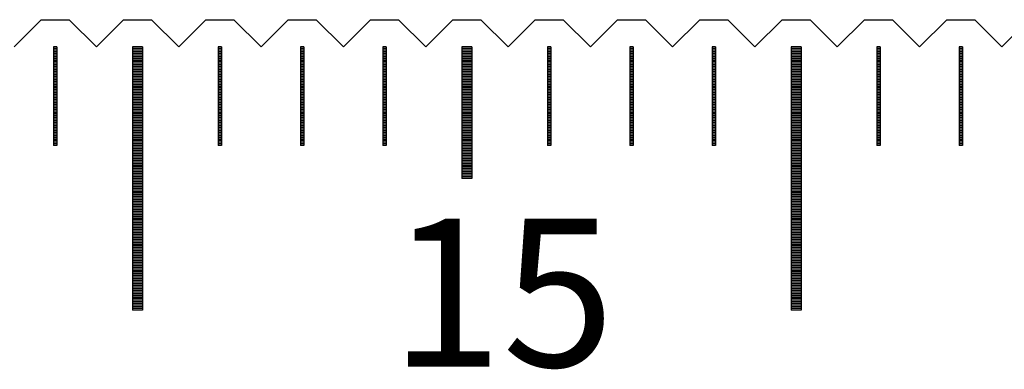
# Model space of a CAD drawing. Units: millimetres. Extents: x 5761 to 6811, y -6323 to -5578.
# Drawn here: x 6125 to 6155, y -6063 to -6052 of the extents above; entities that cross this region are included whole.
import ezdxf

# ---------------------------------------------------------------- set-up
doc = ezdxf.new("R2010")
doc.units = ezdxf.units.MM
for name, color, linetype in [('01', 4, 'Continuous'), ('H', 2, 'Continuous'), ('TXT', 3, 'Continuous'), ('W', 7, 'Continuous')]:
    doc.layers.add(name, color=color, linetype=linetype)
doc.styles.add('TXT-1', font='txt.shx', dxfattribs={"width": 0.9, "bigfont": 'chineset.shx'})

msp = doc.modelspace()

# ---------------------------------------------------------------- linework, layer by layer
at = {"layer": '01'}
for p, q in [((6128.662, -6053.289), (6128.662, -6061.289)), ((6128.962, -6053.289), (6128.662, -6053.289)), ((6128.962, -6053.289), (6128.962, -6061.289)), ((6138.662, -6053.289), (6138.662, -6057.289)), ((6138.962, -6053.289), (6138.662, -6053.289)), ((6138.962, -6053.289), (6138.962, -6057.289)), ((6148.662, -6053.289), (6148.662, -6061.289)), ((6148.962, -6053.289), (6148.662, -6053.289)), ((6148.962, -6053.289), (6148.962, -6061.289)), ((6138.962, -6057.289), (6138.662, -6057.289)), ((6128.962, -6061.289), (6128.662, -6061.289)), ((6148.962, -6061.289), (6148.662, -6061.289))]:
    msp.add_line(p, q, dxfattribs=at)
at = {"layer": 'H'}
for p, q in [((6126.362, -6053.339), (6126.262, -6053.339)), ((6126.362, -6053.389), (6126.262, -6053.389)), ((6126.362, -6053.439), (6126.262, -6053.439)), ((6128.962, -6053.339), (6128.662, -6053.339)), ((6128.962, -6053.389), (6128.662, -6053.389)), ((6128.962, -6053.439), (6128.662, -6053.439)), ((6131.362, -6053.339), (6131.262, -6053.339)), ((6131.362, -6053.389), (6131.262, -6053.389)), ((6131.362, -6053.439), (6131.262, -6053.439)), ((6133.862, -6053.339), (6133.762, -6053.339)), ((6133.862, -6053.389), (6133.762, -6053.389)), ((6133.862, -6053.439), (6133.762, -6053.439)), ((6136.362, -6053.339), (6136.262, -6053.339)), ((6136.362, -6053.389), (6136.262, -6053.389)), ((6136.362, -6053.439), (6136.262, -6053.439)), ((6138.962, -6053.339), (6138.662, -6053.339)), ((6138.962, -6053.389), (6138.662, -6053.389)), ((6138.962, -6053.439), (6138.662, -6053.439)), ((6141.362, -6053.339), (6141.262, -6053.339)), ((6141.362, -6053.389), (6141.262, -6053.389)), ((6141.362, -6053.439), (6141.262, -6053.439)), ((6143.862, -6053.339), (6143.762, -6053.339)), ((6143.862, -6053.389), (6143.762, -6053.389)), ((6143.862, -6053.439), (6143.762, -6053.439)), ((6146.362, -6053.339), (6146.262, -6053.339)), ((6146.362, -6053.389), (6146.262, -6053.389)), ((6146.362, -6053.439), (6146.262, -6053.439)), ((6148.962, -6053.339), (6148.662, -6053.339)), ((6148.962, -6053.389), (6148.662, -6053.389)), ((6148.962, -6053.439), (6148.662, -6053.439)), ((6151.362, -6053.339), (6151.262, -6053.339)), ((6151.362, -6053.389), (6151.262, -6053.389)), ((6151.362, -6053.439), (6151.262, -6053.439)), ((6153.862, -6053.339), (6153.762, -6053.339)), ((6153.862, -6053.389), (6153.762, -6053.389)), ((6153.862, -6053.439), (6153.762, -6053.439)), ((6126.362, -6053.489), (6126.262, -6053.489)), ((6126.362, -6053.539), (6126.262, -6053.539)), ((6126.362, -6053.589), (6126.262, -6053.589)), ((6126.362, -6053.639), (6126.262, -6053.639)), ((6126.362, -6053.689), (6126.262, -6053.689)), ((6126.362, -6053.739), (6126.262, -6053.739)), ((6128.962, -6053.489), (6128.662, -6053.489)), ((6128.962, -6053.539), (6128.662, -6053.539)), ((6128.962, -6053.589), (6128.662, -6053.589)), ((6128.962, -6053.639), (6128.662, -6053.639)), ((6128.962, -6053.689), (6128.662, -6053.689)), ((6128.962, -6053.739), (6128.662, -6053.739)), ((6131.362, -6053.489), (6131.262, -6053.489)), ((6131.362, -6053.539), (6131.262, -6053.539)), ((6131.362, -6053.589), (6131.262, -6053.589)), ((6131.362, -6053.639), (6131.262, -6053.639)), ((6131.362, -6053.689), (6131.262, -6053.689)), ((6131.362, -6053.739), (6131.262, -6053.739)), ((6133.862, -6053.489), (6133.762, -6053.489)), ((6133.862, -6053.539), (6133.762, -6053.539)), ((6133.862, -6053.589), (6133.762, -6053.589)), ((6133.862, -6053.639), (6133.762, -6053.639)), ((6133.862, -6053.689), (6133.762, -6053.689)), ((6133.862, -6053.739), (6133.762, -6053.739)), ((6136.362, -6053.489), (6136.262, -6053.489)), ((6136.362, -6053.539), (6136.262, -6053.539)), ((6136.362, -6053.589), (6136.262, -6053.589)), ((6136.362, -6053.639), (6136.262, -6053.639)), ((6136.362, -6053.689), (6136.262, -6053.689)), ((6136.362, -6053.739), (6136.262, -6053.739)), ((6138.962, -6053.489), (6138.662, -6053.489)), ((6138.962, -6053.539), (6138.662, -6053.539)), ((6138.962, -6053.589), (6138.662, -6053.589)), ((6138.962, -6053.639), (6138.662, -6053.639)), ((6138.962, -6053.689), (6138.662, -6053.689)), ((6138.962, -6053.739), (6138.662, -6053.739)), ((6141.362, -6053.489), (6141.262, -6053.489)), ((6141.362, -6053.539), (6141.262, -6053.539)), ((6141.362, -6053.589), (6141.262, -6053.589)), ((6141.362, -6053.639), (6141.262, -6053.639)), ((6141.362, -6053.689), (6141.262, -6053.689)), ((6141.362, -6053.739), (6141.262, -6053.739)), ((6143.862, -6053.489), (6143.762, -6053.489)), ((6143.862, -6053.539), (6143.762, -6053.539)), ((6143.862, -6053.589), (6143.762, -6053.589)), ((6143.862, -6053.639), (6143.762, -6053.639)), ((6143.862, -6053.689), (6143.762, -6053.689)), ((6143.862, -6053.739), (6143.762, -6053.739)), ((6146.362, -6053.489), (6146.262, -6053.489)), ((6146.362, -6053.539), (6146.262, -6053.539)), ((6146.362, -6053.589), (6146.262, -6053.589)), ((6146.362, -6053.639), (6146.262, -6053.639)), ((6146.362, -6053.689), (6146.262, -6053.689)), ((6146.362, -6053.739), (6146.262, -6053.739)), ((6148.962, -6053.489), (6148.662, -6053.489)), ((6148.962, -6053.539), (6148.662, -6053.539)), ((6148.962, -6053.589), (6148.662, -6053.589)), ((6148.962, -6053.639), (6148.662, -6053.639)), ((6148.962, -6053.689), (6148.662, -6053.689)), ((6148.962, -6053.739), (6148.662, -6053.739)), ((6151.362, -6053.489), (6151.262, -6053.489)), ((6151.362, -6053.539), (6151.262, -6053.539)), ((6151.362, -6053.589), (6151.262, -6053.589)), ((6151.362, -6053.639), (6151.262, -6053.639)), ((6151.362, -6053.689), (6151.262, -6053.689)), ((6151.362, -6053.739), (6151.262, -6053.739)), ((6153.862, -6053.489), (6153.762, -6053.489)), ((6153.862, -6053.539), (6153.762, -6053.539)), ((6153.862, -6053.589), (6153.762, -6053.589)), ((6153.862, -6053.639), (6153.762, -6053.639)), ((6153.862, -6053.689), (6153.762, -6053.689)), ((6153.862, -6053.739), (6153.762, -6053.739)), ((6126.362, -6053.789), (6126.262, -6053.789)), ((6126.362, -6053.839), (6126.262, -6053.839)), ((6126.362, -6053.889), (6126.262, -6053.889)), ((6126.362, -6053.939), (6126.262, -6053.939)), ((6126.362, -6053.989), (6126.262, -6053.989)), ((6128.962, -6053.789), (6128.662, -6053.789)), ((6128.962, -6053.839), (6128.662, -6053.839)), ((6128.962, -6053.889), (6128.662, -6053.889)), ((6128.962, -6053.939), (6128.662, -6053.939)), ((6128.962, -6053.989), (6128.662, -6053.989)), ((6131.362, -6053.789), (6131.262, -6053.789)), ((6131.362, -6053.839), (6131.262, -6053.839)), ((6131.362, -6053.889), (6131.262, -6053.889)), ((6131.362, -6053.939), (6131.262, -6053.939)), ((6131.362, -6053.989), (6131.262, -6053.989)), ((6133.862, -6053.789), (6133.762, -6053.789)), ((6133.862, -6053.839), (6133.762, -6053.839)), ((6133.862, -6053.889), (6133.762, -6053.889)), ((6133.862, -6053.939), (6133.762, -6053.939)), ((6133.862, -6053.989), (6133.762, -6053.989)), ((6136.362, -6053.789), (6136.262, -6053.789)), ((6136.362, -6053.839), (6136.262, -6053.839)), ((6136.362, -6053.889), (6136.262, -6053.889)), ((6136.362, -6053.939), (6136.262, -6053.939)), ((6136.362, -6053.989), (6136.262, -6053.989)), ((6138.962, -6053.789), (6138.662, -6053.789)), ((6138.962, -6053.839), (6138.662, -6053.839)), ((6138.962, -6053.889), (6138.662, -6053.889)), ((6138.962, -6053.939), (6138.662, -6053.939)), ((6138.962, -6053.989), (6138.662, -6053.989)), ((6141.362, -6053.789), (6141.262, -6053.789)), ((6141.362, -6053.839), (6141.262, -6053.839)), ((6141.362, -6053.889), (6141.262, -6053.889)), ((6141.362, -6053.939), (6141.262, -6053.939)), ((6141.362, -6053.989), (6141.262, -6053.989)), ((6143.862, -6053.789), (6143.762, -6053.789)), ((6143.862, -6053.839), (6143.762, -6053.839)), ((6143.862, -6053.889), (6143.762, -6053.889)), ((6143.862, -6053.939), (6143.762, -6053.939)), ((6143.862, -6053.989), (6143.762, -6053.989)), ((6146.362, -6053.789), (6146.262, -6053.789)), ((6146.362, -6053.839), (6146.262, -6053.839)), ((6146.362, -6053.889), (6146.262, -6053.889)), ((6146.362, -6053.939), (6146.262, -6053.939)), ((6146.362, -6053.989), (6146.262, -6053.989)), ((6148.962, -6053.789), (6148.662, -6053.789)), ((6148.962, -6053.839), (6148.662, -6053.839)), ((6148.962, -6053.889), (6148.662, -6053.889)), ((6148.962, -6053.939), (6148.662, -6053.939)), ((6148.962, -6053.989), (6148.662, -6053.989)), ((6151.362, -6053.789), (6151.262, -6053.789)), ((6151.362, -6053.839), (6151.262, -6053.839)), ((6151.362, -6053.889), (6151.262, -6053.889)), ((6151.362, -6053.939), (6151.262, -6053.939)), ((6151.362, -6053.989), (6151.262, -6053.989)), ((6153.862, -6053.789), (6153.762, -6053.789)), ((6153.862, -6053.839), (6153.762, -6053.839)), ((6153.862, -6053.889), (6153.762, -6053.889)), ((6153.862, -6053.939), (6153.762, -6053.939)), ((6153.862, -6053.989), (6153.762, -6053.989)), ((6126.362, -6054.039), (6126.262, -6054.039)), ((6126.362, -6054.089), (6126.262, -6054.089)), ((6126.362, -6054.139), (6126.262, -6054.139)), ((6126.362, -6054.189), (6126.262, -6054.189)), ((6126.362, -6054.239), (6126.262, -6054.239)), ((6126.362, -6054.289), (6126.262, -6054.289)), ((6128.962, -6054.039), (6128.662, -6054.039)), ((6128.962, -6054.089), (6128.662, -6054.089)), ((6128.962, -6054.139), (6128.662, -6054.139)), ((6128.962, -6054.189), (6128.662, -6054.189)), ((6128.962, -6054.239), (6128.662, -6054.239)), ((6128.962, -6054.289), (6128.662, -6054.289)), ((6131.362, -6054.039), (6131.262, -6054.039)), ((6131.362, -6054.089), (6131.262, -6054.089)), ((6131.362, -6054.139), (6131.262, -6054.139)), ((6131.362, -6054.189), (6131.262, -6054.189)), ((6131.362, -6054.239), (6131.262, -6054.239)), ((6131.362, -6054.289), (6131.262, -6054.289)), ((6133.862, -6054.039), (6133.762, -6054.039)), ((6133.862, -6054.089), (6133.762, -6054.089)), ((6133.862, -6054.139), (6133.762, -6054.139)), ((6133.862, -6054.189), (6133.762, -6054.189)), ((6133.862, -6054.239), (6133.762, -6054.239)), ((6133.862, -6054.289), (6133.762, -6054.289)), ((6136.362, -6054.039), (6136.262, -6054.039)), ((6136.362, -6054.089), (6136.262, -6054.089)), ((6136.362, -6054.139), (6136.262, -6054.139)), ((6136.362, -6054.189), (6136.262, -6054.189)), ((6136.362, -6054.239), (6136.262, -6054.239)), ((6136.362, -6054.289), (6136.262, -6054.289)), ((6138.962, -6054.039), (6138.662, -6054.039)), ((6138.962, -6054.089), (6138.662, -6054.089)), ((6138.962, -6054.139), (6138.662, -6054.139)), ((6138.962, -6054.189), (6138.662, -6054.189)), ((6138.962, -6054.239), (6138.662, -6054.239)), ((6138.962, -6054.289), (6138.662, -6054.289)), ((6141.362, -6054.039), (6141.262, -6054.039)), ((6141.362, -6054.089), (6141.262, -6054.089)), ((6141.362, -6054.139), (6141.262, -6054.139)), ((6141.362, -6054.189), (6141.262, -6054.189)), ((6141.362, -6054.239), (6141.262, -6054.239)), ((6141.362, -6054.289), (6141.262, -6054.289)), ((6143.862, -6054.039), (6143.762, -6054.039)), ((6143.862, -6054.089), (6143.762, -6054.089)), ((6143.862, -6054.139), (6143.762, -6054.139)), ((6143.862, -6054.189), (6143.762, -6054.189)), ((6143.862, -6054.239), (6143.762, -6054.239)), ((6143.862, -6054.289), (6143.762, -6054.289)), ((6146.362, -6054.039), (6146.262, -6054.039)), ((6146.362, -6054.089), (6146.262, -6054.089)), ((6146.362, -6054.139), (6146.262, -6054.139)), ((6146.362, -6054.189), (6146.262, -6054.189)), ((6146.362, -6054.239), (6146.262, -6054.239)), ((6146.362, -6054.289), (6146.262, -6054.289)), ((6148.962, -6054.039), (6148.662, -6054.039)), ((6148.962, -6054.089), (6148.662, -6054.089)), ((6148.962, -6054.139), (6148.662, -6054.139)), ((6148.962, -6054.189), (6148.662, -6054.189)), ((6148.962, -6054.239), (6148.662, -6054.239)), ((6148.962, -6054.289), (6148.662, -6054.289)), ((6151.362, -6054.039), (6151.262, -6054.039)), ((6151.362, -6054.089), (6151.262, -6054.089)), ((6151.362, -6054.139), (6151.262, -6054.139)), ((6151.362, -6054.189), (6151.262, -6054.189)), ((6151.362, -6054.239), (6151.262, -6054.239)), ((6151.362, -6054.289), (6151.262, -6054.289)), ((6153.862, -6054.039), (6153.762, -6054.039)), ((6153.862, -6054.089), (6153.762, -6054.089)), ((6153.862, -6054.139), (6153.762, -6054.139)), ((6153.862, -6054.189), (6153.762, -6054.189)), ((6153.862, -6054.239), (6153.762, -6054.239)), ((6153.862, -6054.289), (6153.762, -6054.289)), ((6126.362, -6054.339), (6126.262, -6054.339)), ((6126.362, -6054.389), (6126.262, -6054.389)), ((6126.362, -6054.439), (6126.262, -6054.439)), ((6126.362, -6054.489), (6126.262, -6054.489)), ((6126.362, -6054.539), (6126.262, -6054.539)), ((6126.362, -6054.589), (6126.262, -6054.589)), ((6128.962, -6054.339), (6128.662, -6054.339)), ((6128.962, -6054.389), (6128.662, -6054.389)), ((6128.962, -6054.439), (6128.662, -6054.439)), ((6128.962, -6054.489), (6128.662, -6054.489)), ((6128.962, -6054.539), (6128.662, -6054.539)), ((6128.962, -6054.589), (6128.662, -6054.589)), ((6131.362, -6054.339), (6131.262, -6054.339)), ((6131.362, -6054.389), (6131.262, -6054.389)), ((6131.362, -6054.439), (6131.262, -6054.439)), ((6131.362, -6054.489), (6131.262, -6054.489)), ((6131.362, -6054.539), (6131.262, -6054.539)), ((6131.362, -6054.589), (6131.262, -6054.589)), ((6133.862, -6054.339), (6133.762, -6054.339)), ((6133.862, -6054.389), (6133.762, -6054.389)), ((6133.862, -6054.439), (6133.762, -6054.439)), ((6133.862, -6054.489), (6133.762, -6054.489)), ((6133.862, -6054.539), (6133.762, -6054.539)), ((6133.862, -6054.589), (6133.762, -6054.589)), ((6136.362, -6054.339), (6136.262, -6054.339)), ((6136.362, -6054.389), (6136.262, -6054.389)), ((6136.362, -6054.439), (6136.262, -6054.439)), ((6136.362, -6054.489), (6136.262, -6054.489)), ((6136.362, -6054.539), (6136.262, -6054.539)), ((6136.362, -6054.589), (6136.262, -6054.589)), ((6138.962, -6054.339), (6138.662, -6054.339)), ((6138.962, -6054.389), (6138.662, -6054.389)), ((6138.962, -6054.439), (6138.662, -6054.439)), ((6138.962, -6054.489), (6138.662, -6054.489)), ((6138.962, -6054.539), (6138.662, -6054.539)), ((6138.962, -6054.589), (6138.662, -6054.589)), ((6141.362, -6054.339), (6141.262, -6054.339)), ((6141.362, -6054.389), (6141.262, -6054.389)), ((6141.362, -6054.439), (6141.262, -6054.439)), ((6141.362, -6054.489), (6141.262, -6054.489)), ((6141.362, -6054.539), (6141.262, -6054.539)), ((6141.362, -6054.589), (6141.262, -6054.589)), ((6143.862, -6054.339), (6143.762, -6054.339)), ((6143.862, -6054.389), (6143.762, -6054.389)), ((6143.862, -6054.439), (6143.762, -6054.439)), ((6143.862, -6054.489), (6143.762, -6054.489)), ((6143.862, -6054.539), (6143.762, -6054.539)), ((6143.862, -6054.589), (6143.762, -6054.589)), ((6146.362, -6054.339), (6146.262, -6054.339)), ((6146.362, -6054.389), (6146.262, -6054.389)), ((6146.362, -6054.439), (6146.262, -6054.439)), ((6146.362, -6054.489), (6146.262, -6054.489)), ((6146.362, -6054.539), (6146.262, -6054.539)), ((6146.362, -6054.589), (6146.262, -6054.589)), ((6148.962, -6054.339), (6148.662, -6054.339)), ((6148.962, -6054.389), (6148.662, -6054.389)), ((6148.962, -6054.439), (6148.662, -6054.439)), ((6148.962, -6054.489), (6148.662, -6054.489)), ((6148.962, -6054.539), (6148.662, -6054.539)), ((6148.962, -6054.589), (6148.662, -6054.589)), ((6151.362, -6054.339), (6151.262, -6054.339)), ((6151.362, -6054.389), (6151.262, -6054.389)), ((6151.362, -6054.439), (6151.262, -6054.439)), ((6151.362, -6054.489), (6151.262, -6054.489)), ((6151.362, -6054.539), (6151.262, -6054.539)), ((6151.362, -6054.589), (6151.262, -6054.589)), ((6153.862, -6054.339), (6153.762, -6054.339)), ((6153.862, -6054.389), (6153.762, -6054.389)), ((6153.862, -6054.439), (6153.762, -6054.439)), ((6153.862, -6054.489), (6153.762, -6054.489)), ((6153.862, -6054.539), (6153.762, -6054.539)), ((6153.862, -6054.589), (6153.762, -6054.589)), ((6126.362, -6054.639), (6126.262, -6054.639)), ((6126.362, -6054.689), (6126.262, -6054.689)), ((6126.362, -6054.739), (6126.262, -6054.739)), ((6126.362, -6054.789), (6126.262, -6054.789)), ((6126.362, -6054.839), (6126.262, -6054.839)), ((6126.362, -6054.889), (6126.262, -6054.889)), ((6128.962, -6054.639), (6128.662, -6054.639)), ((6128.962, -6054.689), (6128.662, -6054.689)), ((6128.962, -6054.739), (6128.662, -6054.739)), ((6128.962, -6054.789), (6128.662, -6054.789)), ((6128.962, -6054.839), (6128.662, -6054.839)), ((6128.962, -6054.889), (6128.662, -6054.889)), ((6131.362, -6054.639), (6131.262, -6054.639)), ((6131.362, -6054.689), (6131.262, -6054.689)), ((6131.362, -6054.739), (6131.262, -6054.739)), ((6131.362, -6054.789), (6131.262, -6054.789)), ((6131.362, -6054.839), (6131.262, -6054.839)), ((6131.362, -6054.889), (6131.262, -6054.889)), ((6133.862, -6054.639), (6133.762, -6054.639)), ((6133.862, -6054.689), (6133.762, -6054.689)), ((6133.862, -6054.739), (6133.762, -6054.739)), ((6133.862, -6054.789), (6133.762, -6054.789)), ((6133.862, -6054.839), (6133.762, -6054.839)), ((6133.862, -6054.889), (6133.762, -6054.889)), ((6136.362, -6054.639), (6136.262, -6054.639)), ((6136.362, -6054.689), (6136.262, -6054.689)), ((6136.362, -6054.739), (6136.262, -6054.739)), ((6136.362, -6054.789), (6136.262, -6054.789)), ((6136.362, -6054.839), (6136.262, -6054.839)), ((6136.362, -6054.889), (6136.262, -6054.889)), ((6138.962, -6054.639), (6138.662, -6054.639)), ((6138.962, -6054.689), (6138.662, -6054.689)), ((6138.962, -6054.739), (6138.662, -6054.739)), ((6138.962, -6054.789), (6138.662, -6054.789)), ((6138.962, -6054.839), (6138.662, -6054.839)), ((6138.962, -6054.889), (6138.662, -6054.889)), ((6141.362, -6054.639), (6141.262, -6054.639)), ((6141.362, -6054.689), (6141.262, -6054.689)), ((6141.362, -6054.739), (6141.262, -6054.739)), ((6141.362, -6054.789), (6141.262, -6054.789)), ((6141.362, -6054.839), (6141.262, -6054.839)), ((6141.362, -6054.889), (6141.262, -6054.889)), ((6143.862, -6054.639), (6143.762, -6054.639)), ((6143.862, -6054.689), (6143.762, -6054.689)), ((6143.862, -6054.739), (6143.762, -6054.739)), ((6143.862, -6054.789), (6143.762, -6054.789)), ((6143.862, -6054.839), (6143.762, -6054.839)), ((6143.862, -6054.889), (6143.762, -6054.889)), ((6146.362, -6054.639), (6146.262, -6054.639)), ((6146.362, -6054.689), (6146.262, -6054.689)), ((6146.362, -6054.739), (6146.262, -6054.739)), ((6146.362, -6054.789), (6146.262, -6054.789)), ((6146.362, -6054.839), (6146.262, -6054.839)), ((6146.362, -6054.889), (6146.262, -6054.889)), ((6148.962, -6054.639), (6148.662, -6054.639)), ((6148.962, -6054.689), (6148.662, -6054.689)), ((6148.962, -6054.739), (6148.662, -6054.739)), ((6148.962, -6054.789), (6148.662, -6054.789)), ((6148.962, -6054.839), (6148.662, -6054.839)), ((6148.962, -6054.889), (6148.662, -6054.889)), ((6151.362, -6054.639), (6151.262, -6054.639)), ((6151.362, -6054.689), (6151.262, -6054.689)), ((6151.362, -6054.739), (6151.262, -6054.739)), ((6151.362, -6054.789), (6151.262, -6054.789)), ((6151.362, -6054.839), (6151.262, -6054.839)), ((6151.362, -6054.889), (6151.262, -6054.889)), ((6153.862, -6054.639), (6153.762, -6054.639)), ((6153.862, -6054.689), (6153.762, -6054.689)), ((6153.862, -6054.739), (6153.762, -6054.739)), ((6153.862, -6054.789), (6153.762, -6054.789)), ((6153.862, -6054.839), (6153.762, -6054.839)), ((6153.862, -6054.889), (6153.762, -6054.889)), ((6126.362, -6054.939), (6126.262, -6054.939)), ((6126.362, -6054.989), (6126.262, -6054.989)), ((6126.362, -6055.039), (6126.262, -6055.039)), ((6126.362, -6055.089), (6126.262, -6055.089)), ((6126.362, -6055.139), (6126.262, -6055.139)), ((6126.362, -6055.189), (6126.262, -6055.189)), ((6128.962, -6054.939), (6128.662, -6054.939)), ((6128.962, -6054.989), (6128.662, -6054.989)), ((6128.962, -6055.039), (6128.662, -6055.039)), ((6128.962, -6055.089), (6128.662, -6055.089)), ((6128.962, -6055.139), (6128.662, -6055.139)), ((6128.962, -6055.189), (6128.662, -6055.189)), ((6131.362, -6054.939), (6131.262, -6054.939)), ((6131.362, -6054.989), (6131.262, -6054.989)), ((6131.362, -6055.039), (6131.262, -6055.039)), ((6131.362, -6055.089), (6131.262, -6055.089)), ((6131.362, -6055.139), (6131.262, -6055.139)), ((6131.362, -6055.189), (6131.262, -6055.189)), ((6133.862, -6054.939), (6133.762, -6054.939)), ((6133.862, -6054.989), (6133.762, -6054.989)), ((6133.862, -6055.039), (6133.762, -6055.039)), ((6133.862, -6055.089), (6133.762, -6055.089)), ((6133.862, -6055.139), (6133.762, -6055.139)), ((6133.862, -6055.189), (6133.762, -6055.189)), ((6136.362, -6054.939), (6136.262, -6054.939)), ((6136.362, -6054.989), (6136.262, -6054.989)), ((6136.362, -6055.039), (6136.262, -6055.039)), ((6136.362, -6055.089), (6136.262, -6055.089)), ((6136.362, -6055.139), (6136.262, -6055.139)), ((6136.362, -6055.189), (6136.262, -6055.189)), ((6138.962, -6054.939), (6138.662, -6054.939)), ((6138.962, -6054.989), (6138.662, -6054.989)), ((6138.962, -6055.039), (6138.662, -6055.039)), ((6138.962, -6055.089), (6138.662, -6055.089)), ((6138.962, -6055.139), (6138.662, -6055.139)), ((6138.962, -6055.189), (6138.662, -6055.189)), ((6141.362, -6054.939), (6141.262, -6054.939)), ((6141.362, -6054.989), (6141.262, -6054.989)), ((6141.362, -6055.039), (6141.262, -6055.039)), ((6141.362, -6055.089), (6141.262, -6055.089)), ((6141.362, -6055.139), (6141.262, -6055.139)), ((6141.362, -6055.189), (6141.262, -6055.189)), ((6143.862, -6054.939), (6143.762, -6054.939)), ((6143.862, -6054.989), (6143.762, -6054.989)), ((6143.862, -6055.039), (6143.762, -6055.039)), ((6143.862, -6055.089), (6143.762, -6055.089)), ((6143.862, -6055.139), (6143.762, -6055.139)), ((6143.862, -6055.189), (6143.762, -6055.189)), ((6146.362, -6054.939), (6146.262, -6054.939)), ((6146.362, -6054.989), (6146.262, -6054.989)), ((6146.362, -6055.039), (6146.262, -6055.039)), ((6146.362, -6055.089), (6146.262, -6055.089)), ((6146.362, -6055.139), (6146.262, -6055.139)), ((6146.362, -6055.189), (6146.262, -6055.189)), ((6148.962, -6054.939), (6148.662, -6054.939)), ((6148.962, -6054.989), (6148.662, -6054.989)), ((6148.962, -6055.039), (6148.662, -6055.039)), ((6148.962, -6055.089), (6148.662, -6055.089)), ((6148.962, -6055.139), (6148.662, -6055.139)), ((6148.962, -6055.189), (6148.662, -6055.189)), ((6151.362, -6054.939), (6151.262, -6054.939)), ((6151.362, -6054.989), (6151.262, -6054.989)), ((6151.362, -6055.039), (6151.262, -6055.039)), ((6151.362, -6055.089), (6151.262, -6055.089)), ((6151.362, -6055.139), (6151.262, -6055.139)), ((6151.362, -6055.189), (6151.262, -6055.189)), ((6153.862, -6054.939), (6153.762, -6054.939)), ((6153.862, -6054.989), (6153.762, -6054.989)), ((6153.862, -6055.039), (6153.762, -6055.039)), ((6153.862, -6055.089), (6153.762, -6055.089)), ((6153.862, -6055.139), (6153.762, -6055.139)), ((6153.862, -6055.189), (6153.762, -6055.189)), ((6126.362, -6055.239), (6126.262, -6055.239)), ((6126.362, -6055.289), (6126.262, -6055.289)), ((6126.362, -6055.339), (6126.262, -6055.339)), ((6126.362, -6055.389), (6126.262, -6055.389)), ((6126.362, -6055.439), (6126.262, -6055.439)), ((6126.362, -6055.489), (6126.262, -6055.489)), ((6128.962, -6055.239), (6128.662, -6055.239)), ((6128.962, -6055.289), (6128.662, -6055.289)), ((6128.962, -6055.339), (6128.662, -6055.339)), ((6128.962, -6055.389), (6128.662, -6055.389)), ((6128.962, -6055.439), (6128.662, -6055.439)), ((6128.962, -6055.489), (6128.662, -6055.489)), ((6131.362, -6055.239), (6131.262, -6055.239)), ((6131.362, -6055.289), (6131.262, -6055.289)), ((6131.362, -6055.339), (6131.262, -6055.339)), ((6131.362, -6055.389), (6131.262, -6055.389)), ((6131.362, -6055.439), (6131.262, -6055.439)), ((6131.362, -6055.489), (6131.262, -6055.489)), ((6133.862, -6055.239), (6133.762, -6055.239)), ((6133.862, -6055.289), (6133.762, -6055.289)), ((6133.862, -6055.339), (6133.762, -6055.339)), ((6133.862, -6055.389), (6133.762, -6055.389)), ((6133.862, -6055.439), (6133.762, -6055.439)), ((6133.862, -6055.489), (6133.762, -6055.489)), ((6136.362, -6055.239), (6136.262, -6055.239)), ((6136.362, -6055.289), (6136.262, -6055.289)), ((6136.362, -6055.339), (6136.262, -6055.339)), ((6136.362, -6055.389), (6136.262, -6055.389)), ((6136.362, -6055.439), (6136.262, -6055.439)), ((6136.362, -6055.489), (6136.262, -6055.489)), ((6138.962, -6055.239), (6138.662, -6055.239)), ((6138.962, -6055.289), (6138.662, -6055.289)), ((6138.962, -6055.339), (6138.662, -6055.339)), ((6138.962, -6055.389), (6138.662, -6055.389)), ((6138.962, -6055.439), (6138.662, -6055.439)), ((6138.962, -6055.489), (6138.662, -6055.489)), ((6141.362, -6055.239), (6141.262, -6055.239)), ((6141.362, -6055.289), (6141.262, -6055.289)), ((6141.362, -6055.339), (6141.262, -6055.339)), ((6141.362, -6055.389), (6141.262, -6055.389)), ((6141.362, -6055.439), (6141.262, -6055.439)), ((6141.362, -6055.489), (6141.262, -6055.489)), ((6143.862, -6055.239), (6143.762, -6055.239)), ((6143.862, -6055.289), (6143.762, -6055.289)), ((6143.862, -6055.339), (6143.762, -6055.339)), ((6143.862, -6055.389), (6143.762, -6055.389)), ((6143.862, -6055.439), (6143.762, -6055.439)), ((6143.862, -6055.489), (6143.762, -6055.489)), ((6146.362, -6055.239), (6146.262, -6055.239)), ((6146.362, -6055.289), (6146.262, -6055.289)), ((6146.362, -6055.339), (6146.262, -6055.339)), ((6146.362, -6055.389), (6146.262, -6055.389)), ((6146.362, -6055.439), (6146.262, -6055.439)), ((6146.362, -6055.489), (6146.262, -6055.489)), ((6148.962, -6055.239), (6148.662, -6055.239)), ((6148.962, -6055.289), (6148.662, -6055.289)), ((6148.962, -6055.339), (6148.662, -6055.339)), ((6148.962, -6055.389), (6148.662, -6055.389)), ((6148.962, -6055.439), (6148.662, -6055.439)), ((6148.962, -6055.489), (6148.662, -6055.489)), ((6151.362, -6055.239), (6151.262, -6055.239)), ((6151.362, -6055.289), (6151.262, -6055.289)), ((6151.362, -6055.339), (6151.262, -6055.339)), ((6151.362, -6055.389), (6151.262, -6055.389)), ((6151.362, -6055.439), (6151.262, -6055.439)), ((6151.362, -6055.489), (6151.262, -6055.489)), ((6153.862, -6055.239), (6153.762, -6055.239)), ((6153.862, -6055.289), (6153.762, -6055.289)), ((6153.862, -6055.339), (6153.762, -6055.339)), ((6153.862, -6055.389), (6153.762, -6055.389)), ((6153.862, -6055.439), (6153.762, -6055.439)), ((6153.862, -6055.489), (6153.762, -6055.489)), ((6126.362, -6055.539), (6126.262, -6055.539)), ((6126.362, -6055.589), (6126.262, -6055.589)), ((6126.362, -6055.639), (6126.262, -6055.639)), ((6126.362, -6055.689), (6126.262, -6055.689)), ((6126.362, -6055.739), (6126.262, -6055.739)), ((6126.362, -6055.789), (6126.262, -6055.789)), ((6128.962, -6055.539), (6128.662, -6055.539)), ((6128.962, -6055.589), (6128.662, -6055.589)), ((6128.962, -6055.639), (6128.662, -6055.639)), ((6128.962, -6055.689), (6128.662, -6055.689)), ((6128.962, -6055.739), (6128.662, -6055.739)), ((6128.962, -6055.789), (6128.662, -6055.789)), ((6131.362, -6055.539), (6131.262, -6055.539)), ((6131.362, -6055.589), (6131.262, -6055.589)), ((6131.362, -6055.639), (6131.262, -6055.639)), ((6131.362, -6055.689), (6131.262, -6055.689)), ((6131.362, -6055.739), (6131.262, -6055.739)), ((6131.362, -6055.789), (6131.262, -6055.789)), ((6133.862, -6055.539), (6133.762, -6055.539)), ((6133.862, -6055.589), (6133.762, -6055.589)), ((6133.862, -6055.639), (6133.762, -6055.639)), ((6133.862, -6055.689), (6133.762, -6055.689)), ((6133.862, -6055.739), (6133.762, -6055.739)), ((6133.862, -6055.789), (6133.762, -6055.789)), ((6136.362, -6055.539), (6136.262, -6055.539)), ((6136.362, -6055.589), (6136.262, -6055.589)), ((6136.362, -6055.639), (6136.262, -6055.639)), ((6136.362, -6055.689), (6136.262, -6055.689)), ((6136.362, -6055.739), (6136.262, -6055.739)), ((6136.362, -6055.789), (6136.262, -6055.789)), ((6138.962, -6055.539), (6138.662, -6055.539)), ((6138.962, -6055.589), (6138.662, -6055.589)), ((6138.962, -6055.639), (6138.662, -6055.639)), ((6138.962, -6055.689), (6138.662, -6055.689)), ((6138.962, -6055.739), (6138.662, -6055.739)), ((6138.962, -6055.789), (6138.662, -6055.789)), ((6141.362, -6055.539), (6141.262, -6055.539)), ((6141.362, -6055.589), (6141.262, -6055.589)), ((6141.362, -6055.639), (6141.262, -6055.639)), ((6141.362, -6055.689), (6141.262, -6055.689)), ((6141.362, -6055.739), (6141.262, -6055.739)), ((6141.362, -6055.789), (6141.262, -6055.789)), ((6143.862, -6055.539), (6143.762, -6055.539)), ((6143.862, -6055.589), (6143.762, -6055.589)), ((6143.862, -6055.639), (6143.762, -6055.639)), ((6143.862, -6055.689), (6143.762, -6055.689)), ((6143.862, -6055.739), (6143.762, -6055.739)), ((6143.862, -6055.789), (6143.762, -6055.789)), ((6146.362, -6055.539), (6146.262, -6055.539)), ((6146.362, -6055.589), (6146.262, -6055.589)), ((6146.362, -6055.639), (6146.262, -6055.639)), ((6146.362, -6055.689), (6146.262, -6055.689)), ((6146.362, -6055.739), (6146.262, -6055.739)), ((6146.362, -6055.789), (6146.262, -6055.789)), ((6148.962, -6055.539), (6148.662, -6055.539)), ((6148.962, -6055.589), (6148.662, -6055.589)), ((6148.962, -6055.639), (6148.662, -6055.639)), ((6148.962, -6055.689), (6148.662, -6055.689)), ((6148.962, -6055.739), (6148.662, -6055.739)), ((6148.962, -6055.789), (6148.662, -6055.789)), ((6151.362, -6055.539), (6151.262, -6055.539)), ((6151.362, -6055.589), (6151.262, -6055.589)), ((6151.362, -6055.639), (6151.262, -6055.639)), ((6151.362, -6055.689), (6151.262, -6055.689)), ((6151.362, -6055.739), (6151.262, -6055.739)), ((6151.362, -6055.789), (6151.262, -6055.789)), ((6153.862, -6055.539), (6153.762, -6055.539)), ((6153.862, -6055.589), (6153.762, -6055.589)), ((6153.862, -6055.639), (6153.762, -6055.639)), ((6153.862, -6055.689), (6153.762, -6055.689)), ((6153.862, -6055.739), (6153.762, -6055.739)), ((6153.862, -6055.789), (6153.762, -6055.789)), ((6126.362, -6055.839), (6126.262, -6055.839)), ((6126.362, -6055.889), (6126.262, -6055.889)), ((6126.362, -6055.939), (6126.262, -6055.939)), ((6126.362, -6055.989), (6126.262, -6055.989)), ((6126.362, -6056.039), (6126.262, -6056.039)), ((6126.362, -6056.089), (6126.262, -6056.089)), ((6128.962, -6055.839), (6128.662, -6055.839)), ((6128.962, -6055.889), (6128.662, -6055.889)), ((6128.962, -6055.939), (6128.662, -6055.939)), ((6128.962, -6055.989), (6128.662, -6055.989)), ((6128.962, -6056.039), (6128.662, -6056.039)), ((6128.962, -6056.089), (6128.662, -6056.089)), ((6131.362, -6055.839), (6131.262, -6055.839)), ((6131.362, -6055.889), (6131.262, -6055.889)), ((6131.362, -6055.939), (6131.262, -6055.939)), ((6131.362, -6055.989), (6131.262, -6055.989)), ((6131.362, -6056.039), (6131.262, -6056.039)), ((6131.362, -6056.089), (6131.262, -6056.089)), ((6133.862, -6055.839), (6133.762, -6055.839)), ((6133.862, -6055.889), (6133.762, -6055.889)), ((6133.862, -6055.939), (6133.762, -6055.939)), ((6133.862, -6055.989), (6133.762, -6055.989)), ((6133.862, -6056.039), (6133.762, -6056.039)), ((6133.862, -6056.089), (6133.762, -6056.089)), ((6136.362, -6055.839), (6136.262, -6055.839)), ((6136.362, -6055.889), (6136.262, -6055.889)), ((6136.362, -6055.939), (6136.262, -6055.939)), ((6136.362, -6055.989), (6136.262, -6055.989)), ((6136.362, -6056.039), (6136.262, -6056.039)), ((6136.362, -6056.089), (6136.262, -6056.089)), ((6138.962, -6055.839), (6138.662, -6055.839)), ((6138.962, -6055.889), (6138.662, -6055.889)), ((6138.962, -6055.939), (6138.662, -6055.939)), ((6138.962, -6055.989), (6138.662, -6055.989)), ((6138.962, -6056.039), (6138.662, -6056.039)), ((6138.962, -6056.089), (6138.662, -6056.089)), ((6141.362, -6055.839), (6141.262, -6055.839)), ((6141.362, -6055.889), (6141.262, -6055.889)), ((6141.362, -6055.939), (6141.262, -6055.939)), ((6141.362, -6055.989), (6141.262, -6055.989)), ((6141.362, -6056.039), (6141.262, -6056.039)), ((6141.362, -6056.089), (6141.262, -6056.089)), ((6143.862, -6055.839), (6143.762, -6055.839)), ((6143.862, -6055.889), (6143.762, -6055.889)), ((6143.862, -6055.939), (6143.762, -6055.939)), ((6143.862, -6055.989), (6143.762, -6055.989)), ((6143.862, -6056.039), (6143.762, -6056.039)), ((6143.862, -6056.089), (6143.762, -6056.089)), ((6146.362, -6055.839), (6146.262, -6055.839)), ((6146.362, -6055.889), (6146.262, -6055.889)), ((6146.362, -6055.939), (6146.262, -6055.939)), ((6146.362, -6055.989), (6146.262, -6055.989)), ((6146.362, -6056.039), (6146.262, -6056.039)), ((6146.362, -6056.089), (6146.262, -6056.089)), ((6148.962, -6055.839), (6148.662, -6055.839)), ((6148.962, -6055.889), (6148.662, -6055.889)), ((6148.962, -6055.939), (6148.662, -6055.939)), ((6148.962, -6055.989), (6148.662, -6055.989)), ((6148.962, -6056.039), (6148.662, -6056.039)), ((6148.962, -6056.089), (6148.662, -6056.089)), ((6151.362, -6055.839), (6151.262, -6055.839)), ((6151.362, -6055.889), (6151.262, -6055.889)), ((6151.362, -6055.939), (6151.262, -6055.939)), ((6151.362, -6055.989), (6151.262, -6055.989)), ((6151.362, -6056.039), (6151.262, -6056.039)), ((6151.362, -6056.089), (6151.262, -6056.089)), ((6153.862, -6055.839), (6153.762, -6055.839)), ((6153.862, -6055.889), (6153.762, -6055.889)), ((6153.862, -6055.939), (6153.762, -6055.939)), ((6153.862, -6055.989), (6153.762, -6055.989)), ((6153.862, -6056.039), (6153.762, -6056.039)), ((6153.862, -6056.089), (6153.762, -6056.089)), ((6126.362, -6056.139), (6126.262, -6056.139)), ((6126.362, -6056.189), (6126.262, -6056.189)), ((6126.362, -6056.239), (6126.262, -6056.239)), ((6128.962, -6056.139), (6128.662, -6056.139)), ((6128.962, -6056.189), (6128.662, -6056.189)), ((6128.962, -6056.239), (6128.662, -6056.239)), ((6128.962, -6056.289), (6128.662, -6056.289)), ((6128.962, -6056.339), (6128.662, -6056.339)), ((6128.962, -6056.389), (6128.662, -6056.389)), ((6131.362, -6056.139), (6131.262, -6056.139)), ((6131.362, -6056.189), (6131.262, -6056.189)), ((6131.362, -6056.239), (6131.262, -6056.239)), ((6133.862, -6056.139), (6133.762, -6056.139)), ((6133.862, -6056.189), (6133.762, -6056.189)), ((6133.862, -6056.239), (6133.762, -6056.239)), ((6136.362, -6056.139), (6136.262, -6056.139)), ((6136.362, -6056.189), (6136.262, -6056.189)), ((6136.362, -6056.239), (6136.262, -6056.239)), ((6138.962, -6056.139), (6138.662, -6056.139)), ((6138.962, -6056.189), (6138.662, -6056.189)), ((6138.962, -6056.239), (6138.662, -6056.239)), ((6138.962, -6056.289), (6138.662, -6056.289)), ((6138.962, -6056.339), (6138.662, -6056.339)), ((6138.962, -6056.389), (6138.662, -6056.389)), ((6141.362, -6056.139), (6141.262, -6056.139)), ((6141.362, -6056.189), (6141.262, -6056.189)), ((6141.362, -6056.239), (6141.262, -6056.239)), ((6143.862, -6056.139), (6143.762, -6056.139)), ((6143.862, -6056.189), (6143.762, -6056.189)), ((6143.862, -6056.239), (6143.762, -6056.239)), ((6146.362, -6056.139), (6146.262, -6056.139)), ((6146.362, -6056.189), (6146.262, -6056.189)), ((6146.362, -6056.239), (6146.262, -6056.239)), ((6148.962, -6056.139), (6148.662, -6056.139)), ((6148.962, -6056.189), (6148.662, -6056.189)), ((6148.962, -6056.239), (6148.662, -6056.239)), ((6148.962, -6056.289), (6148.662, -6056.289)), ((6148.962, -6056.339), (6148.662, -6056.339)), ((6148.962, -6056.389), (6148.662, -6056.389)), ((6151.362, -6056.139), (6151.262, -6056.139)), ((6151.362, -6056.189), (6151.262, -6056.189)), ((6151.362, -6056.239), (6151.262, -6056.239)), ((6153.862, -6056.139), (6153.762, -6056.139)), ((6153.862, -6056.189), (6153.762, -6056.189)), ((6153.862, -6056.239), (6153.762, -6056.239)), ((6128.962, -6056.439), (6128.662, -6056.439)), ((6128.962, -6056.489), (6128.662, -6056.489)), ((6128.962, -6056.539), (6128.662, -6056.539)), ((6128.962, -6056.589), (6128.662, -6056.589)), ((6128.962, -6056.639), (6128.662, -6056.639)), ((6128.962, -6056.689), (6128.662, -6056.689)), ((6138.962, -6056.439), (6138.662, -6056.439)), ((6138.962, -6056.489), (6138.662, -6056.489)), ((6138.962, -6056.539), (6138.662, -6056.539)), ((6138.962, -6056.589), (6138.662, -6056.589)), ((6138.962, -6056.639), (6138.662, -6056.639)), ((6138.962, -6056.689), (6138.662, -6056.689)), ((6148.962, -6056.439), (6148.662, -6056.439)), ((6148.962, -6056.489), (6148.662, -6056.489)), ((6148.962, -6056.539), (6148.662, -6056.539)), ((6148.962, -6056.589), (6148.662, -6056.589)), ((6148.962, -6056.639), (6148.662, -6056.639)), ((6148.962, -6056.689), (6148.662, -6056.689)), ((6128.962, -6056.739), (6128.662, -6056.739)), ((6128.962, -6056.789), (6128.662, -6056.789)), ((6128.962, -6056.839), (6128.662, -6056.839)), ((6128.962, -6056.889), (6128.662, -6056.889)), ((6128.962, -6056.939), (6128.662, -6056.939)), ((6128.962, -6056.989), (6128.662, -6056.989)), ((6138.962, -6056.739), (6138.662, -6056.739)), ((6138.962, -6056.789), (6138.662, -6056.789)), ((6138.962, -6056.839), (6138.662, -6056.839)), ((6138.962, -6056.889), (6138.662, -6056.889)), ((6138.962, -6056.939), (6138.662, -6056.939)), ((6138.962, -6056.989), (6138.662, -6056.989)), ((6148.962, -6056.739), (6148.662, -6056.739)), ((6148.962, -6056.789), (6148.662, -6056.789)), ((6148.962, -6056.839), (6148.662, -6056.839)), ((6148.962, -6056.889), (6148.662, -6056.889)), ((6148.962, -6056.939), (6148.662, -6056.939)), ((6148.962, -6056.989), (6148.662, -6056.989)), ((6128.962, -6057.039), (6128.662, -6057.039)), ((6128.962, -6057.089), (6128.662, -6057.089)), ((6128.962, -6057.139), (6128.662, -6057.139)), ((6128.962, -6057.189), (6128.662, -6057.189)), ((6128.962, -6057.239), (6128.662, -6057.239)), ((6128.962, -6057.289), (6128.662, -6057.289)), ((6138.962, -6057.039), (6138.662, -6057.039)), ((6138.962, -6057.089), (6138.662, -6057.089)), ((6138.962, -6057.139), (6138.662, -6057.139)), ((6138.962, -6057.189), (6138.662, -6057.189)), ((6138.962, -6057.239), (6138.662, -6057.239)), ((6148.962, -6057.039), (6148.662, -6057.039)), ((6148.962, -6057.089), (6148.662, -6057.089)), ((6148.962, -6057.139), (6148.662, -6057.139)), ((6148.962, -6057.189), (6148.662, -6057.189)), ((6148.962, -6057.239), (6148.662, -6057.239)), ((6148.962, -6057.289), (6148.662, -6057.289)), ((6128.962, -6057.339), (6128.662, -6057.339)), ((6128.962, -6057.389), (6128.662, -6057.389)), ((6128.962, -6057.439), (6128.662, -6057.439)), ((6128.962, -6057.489), (6128.662, -6057.489)), ((6128.962, -6057.539), (6128.662, -6057.539)), ((6128.962, -6057.589), (6128.662, -6057.589)), ((6148.962, -6057.339), (6148.662, -6057.339)), ((6148.962, -6057.389), (6148.662, -6057.389)), ((6148.962, -6057.439), (6148.662, -6057.439)), ((6148.962, -6057.489), (6148.662, -6057.489)), ((6148.962, -6057.539), (6148.662, -6057.539)), ((6148.962, -6057.589), (6148.662, -6057.589)), ((6128.962, -6057.639), (6128.662, -6057.639)), ((6128.962, -6057.689), (6128.662, -6057.689)), ((6128.962, -6057.739), (6128.662, -6057.739)), ((6128.962, -6057.789), (6128.662, -6057.789)), ((6128.962, -6057.839), (6128.662, -6057.839)), ((6128.962, -6057.889), (6128.662, -6057.889)), ((6148.962, -6057.639), (6148.662, -6057.639)), ((6148.962, -6057.689), (6148.662, -6057.689)), ((6148.962, -6057.739), (6148.662, -6057.739)), ((6148.962, -6057.789), (6148.662, -6057.789)), ((6148.962, -6057.839), (6148.662, -6057.839)), ((6148.962, -6057.889), (6148.662, -6057.889)), ((6128.962, -6057.939), (6128.662, -6057.939)), ((6128.962, -6057.989), (6128.662, -6057.989)), ((6128.962, -6058.039), (6128.662, -6058.039)), ((6128.962, -6058.089), (6128.662, -6058.089)), ((6128.962, -6058.139), (6128.662, -6058.139)), ((6128.962, -6058.189), (6128.662, -6058.189)), ((6148.962, -6057.939), (6148.662, -6057.939)), ((6148.962, -6057.989), (6148.662, -6057.989)), ((6148.962, -6058.039), (6148.662, -6058.039)), ((6148.962, -6058.089), (6148.662, -6058.089)), ((6148.962, -6058.139), (6148.662, -6058.139)), ((6148.962, -6058.189), (6148.662, -6058.189)), ((6128.962, -6058.239), (6128.662, -6058.239)), ((6128.962, -6058.289), (6128.662, -6058.289)), ((6128.962, -6058.339), (6128.662, -6058.339)), ((6128.962, -6058.389), (6128.662, -6058.389)), ((6128.962, -6058.439), (6128.662, -6058.439)), ((6128.962, -6058.489), (6128.662, -6058.489)), ((6148.962, -6058.239), (6148.662, -6058.239)), ((6148.962, -6058.289), (6148.662, -6058.289)), ((6148.962, -6058.339), (6148.662, -6058.339)), ((6148.962, -6058.389), (6148.662, -6058.389)), ((6148.962, -6058.439), (6148.662, -6058.439)), ((6148.962, -6058.489), (6148.662, -6058.489)), ((6128.962, -6058.539), (6128.662, -6058.539)), ((6128.962, -6058.589), (6128.662, -6058.589)), ((6128.962, -6058.639), (6128.662, -6058.639)), ((6128.962, -6058.689), (6128.662, -6058.689)), ((6128.962, -6058.739), (6128.662, -6058.739)), ((6128.962, -6058.789), (6128.662, -6058.789)), ((6148.962, -6058.539), (6148.662, -6058.539)), ((6148.962, -6058.589), (6148.662, -6058.589)), ((6148.962, -6058.639), (6148.662, -6058.639)), ((6148.962, -6058.689), (6148.662, -6058.689)), ((6148.962, -6058.739), (6148.662, -6058.739)), ((6148.962, -6058.789), (6148.662, -6058.789)), ((6128.962, -6058.839), (6128.662, -6058.839)), ((6128.962, -6058.889), (6128.662, -6058.889)), ((6128.962, -6058.939), (6128.662, -6058.939)), ((6128.962, -6058.989), (6128.662, -6058.989)), ((6128.962, -6059.039), (6128.662, -6059.039)), ((6128.962, -6059.089), (6128.662, -6059.089)), ((6148.962, -6058.839), (6148.662, -6058.839)), ((6148.962, -6058.889), (6148.662, -6058.889)), ((6148.962, -6058.939), (6148.662, -6058.939)), ((6148.962, -6058.989), (6148.662, -6058.989)), ((6148.962, -6059.039), (6148.662, -6059.039)), ((6148.962, -6059.089), (6148.662, -6059.089)), ((6128.962, -6059.139), (6128.662, -6059.139)), ((6128.962, -6059.189), (6128.662, -6059.189)), ((6128.962, -6059.239), (6128.662, -6059.239)), ((6128.962, -6059.289), (6128.662, -6059.289)), ((6128.962, -6059.339), (6128.662, -6059.339)), ((6128.962, -6059.389), (6128.662, -6059.389)), ((6148.962, -6059.139), (6148.662, -6059.139)), ((6148.962, -6059.189), (6148.662, -6059.189)), ((6148.962, -6059.239), (6148.662, -6059.239)), ((6148.962, -6059.289), (6148.662, -6059.289)), ((6148.962, -6059.339), (6148.662, -6059.339)), ((6148.962, -6059.389), (6148.662, -6059.389)), ((6128.962, -6059.439), (6128.662, -6059.439)), ((6128.962, -6059.489), (6128.662, -6059.489)), ((6128.962, -6059.539), (6128.662, -6059.539)), ((6128.962, -6059.589), (6128.662, -6059.589)), ((6128.962, -6059.639), (6128.662, -6059.639)), ((6128.962, -6059.689), (6128.662, -6059.689)), ((6148.962, -6059.439), (6148.662, -6059.439)), ((6148.962, -6059.489), (6148.662, -6059.489)), ((6148.962, -6059.539), (6148.662, -6059.539)), ((6148.962, -6059.589), (6148.662, -6059.589)), ((6148.962, -6059.639), (6148.662, -6059.639)), ((6148.962, -6059.689), (6148.662, -6059.689)), ((6128.962, -6059.739), (6128.662, -6059.739)), ((6128.962, -6059.789), (6128.662, -6059.789)), ((6128.962, -6059.839), (6128.662, -6059.839)), ((6128.962, -6059.889), (6128.662, -6059.889)), ((6128.962, -6059.939), (6128.662, -6059.939)), ((6128.962, -6059.989), (6128.662, -6059.989)), ((6148.962, -6059.739), (6148.662, -6059.739)), ((6148.962, -6059.789), (6148.662, -6059.789)), ((6148.962, -6059.839), (6148.662, -6059.839)), ((6148.962, -6059.889), (6148.662, -6059.889)), ((6148.962, -6059.939), (6148.662, -6059.939)), ((6148.962, -6059.989), (6148.662, -6059.989)), ((6128.962, -6060.039), (6128.662, -6060.039)), ((6128.962, -6060.089), (6128.662, -6060.089)), ((6128.962, -6060.139), (6128.662, -6060.139)), ((6128.962, -6060.189), (6128.662, -6060.189)), ((6128.962, -6060.239), (6128.662, -6060.239)), ((6128.962, -6060.289), (6128.662, -6060.289)), ((6148.962, -6060.039), (6148.662, -6060.039)), ((6148.962, -6060.089), (6148.662, -6060.089)), ((6148.962, -6060.139), (6148.662, -6060.139)), ((6148.962, -6060.189), (6148.662, -6060.189)), ((6148.962, -6060.239), (6148.662, -6060.239)), ((6148.962, -6060.289), (6148.662, -6060.289)), ((6128.962, -6060.339), (6128.662, -6060.339)), ((6128.962, -6060.389), (6128.662, -6060.389)), ((6128.962, -6060.439), (6128.662, -6060.439)), ((6128.962, -6060.489), (6128.662, -6060.489)), ((6128.962, -6060.539), (6128.662, -6060.539)), ((6128.962, -6060.589), (6128.662, -6060.589)), ((6148.962, -6060.339), (6148.662, -6060.339)), ((6148.962, -6060.389), (6148.662, -6060.389)), ((6148.962, -6060.439), (6148.662, -6060.439)), ((6148.962, -6060.489), (6148.662, -6060.489)), ((6148.962, -6060.539), (6148.662, -6060.539)), ((6148.962, -6060.589), (6148.662, -6060.589)), ((6128.962, -6060.639), (6128.662, -6060.639)), ((6128.962, -6060.689), (6128.662, -6060.689)), ((6128.962, -6060.739), (6128.662, -6060.739)), ((6128.962, -6060.789), (6128.662, -6060.789)), ((6128.962, -6060.839), (6128.662, -6060.839)), ((6128.962, -6060.889), (6128.662, -6060.889)), ((6148.962, -6060.639), (6148.662, -6060.639)), ((6148.962, -6060.689), (6148.662, -6060.689)), ((6148.962, -6060.739), (6148.662, -6060.739)), ((6148.962, -6060.789), (6148.662, -6060.789)), ((6148.962, -6060.839), (6148.662, -6060.839)), ((6148.962, -6060.889), (6148.662, -6060.889)), ((6128.962, -6060.939), (6128.662, -6060.939)), ((6128.962, -6060.989), (6128.662, -6060.989)), ((6128.962, -6061.039), (6128.662, -6061.039)), ((6128.962, -6061.089), (6128.662, -6061.089)), ((6128.962, -6061.139), (6128.662, -6061.139)), ((6128.962, -6061.189), (6128.662, -6061.189)), ((6148.962, -6060.939), (6148.662, -6060.939)), ((6148.962, -6060.989), (6148.662, -6060.989)), ((6148.962, -6061.039), (6148.662, -6061.039)), ((6148.962, -6061.089), (6148.662, -6061.089)), ((6148.962, -6061.139), (6148.662, -6061.139)), ((6148.962, -6061.189), (6148.662, -6061.189)), ((6128.962, -6061.239), (6128.662, -6061.239)), ((6148.962, -6061.239), (6148.662, -6061.239))]:
    msp.add_line(p, q, dxfattribs=at)
at = {"layer": 'W'}
for p, q in [((6126.262, -6053.289), (6126.262, -6056.289)), ((6126.362, -6053.289), (6126.262, -6053.289)), ((6126.362, -6053.289), (6126.362, -6056.289)), ((6131.262, -6053.289), (6131.262, -6056.289)), ((6131.362, -6053.289), (6131.262, -6053.289)), ((6131.362, -6053.289), (6131.362, -6056.289)), ((6133.762, -6053.289), (6133.762, -6056.289)), ((6133.862, -6053.289), (6133.762, -6053.289)), ((6133.862, -6053.289), (6133.862, -6056.289)), ((6136.262, -6053.289), (6136.262, -6056.289)), ((6136.362, -6053.289), (6136.262, -6053.289)), ((6136.362, -6053.289), (6136.362, -6056.289)), ((6141.262, -6053.289), (6141.262, -6056.289)), ((6141.362, -6053.289), (6141.262, -6053.289)), ((6141.362, -6053.289), (6141.362, -6056.289)), ((6143.762, -6053.289), (6143.762, -6056.289)), ((6143.862, -6053.289), (6143.762, -6053.289)), ((6143.862, -6053.289), (6143.862, -6056.289)), ((6146.262, -6053.289), (6146.262, -6056.289)), ((6146.362, -6053.289), (6146.262, -6053.289)), ((6146.362, -6053.289), (6146.362, -6056.289)), ((6151.262, -6053.289), (6151.262, -6056.289)), ((6151.362, -6053.289), (6151.262, -6053.289)), ((6151.362, -6053.289), (6151.362, -6056.289)), ((6153.762, -6053.289), (6153.762, -6056.289)), ((6153.862, -6053.289), (6153.762, -6053.289)), ((6153.862, -6053.289), (6153.862, -6056.289)), ((6126.362, -6056.289), (6126.262, -6056.289)), ((6126.362, -6056.289), (6126.262, -6056.289)), ((6131.362, -6056.289), (6131.262, -6056.289)), ((6131.362, -6056.289), (6131.262, -6056.289)), ((6133.862, -6056.289), (6133.762, -6056.289)), ((6133.862, -6056.289), (6133.762, -6056.289)), ((6136.362, -6056.289), (6136.262, -6056.289)), ((6136.362, -6056.289), (6136.262, -6056.289)), ((6141.362, -6056.289), (6141.262, -6056.289)), ((6141.362, -6056.289), (6141.262, -6056.289)), ((6143.862, -6056.289), (6143.762, -6056.289)), ((6143.862, -6056.289), (6143.762, -6056.289)), ((6146.362, -6056.289), (6146.262, -6056.289)), ((6146.362, -6056.289), (6146.262, -6056.289)), ((6151.362, -6056.289), (6151.262, -6056.289)), ((6151.362, -6056.289), (6151.262, -6056.289)), ((6153.862, -6056.289), (6153.762, -6056.289)), ((6153.862, -6056.289), (6153.762, -6056.289))]:
    msp.add_line(p, q, dxfattribs=at)
msp.add_lwpolyline([(6125.062, -6053.289), (6125.887, -6052.464), (6126.737, -6052.464), (6127.562, -6053.289), (6128.387, -6052.464), (6129.237, -6052.464), (6130.062, -6053.289), (6130.887, -6052.464), (6131.737, -6052.464), (6132.562, -6053.289), (6133.387, -6052.464), (6134.237, -6052.464), (6135.062, -6053.289), (6135.887, -6052.464), (6136.737, -6052.464), (6137.562, -6053.289), (6138.387, -6052.464), (6139.237, -6052.464), (6140.062, -6053.289), (6140.887, -6052.464), (6141.737, -6052.464), (6142.562, -6053.289), (6143.387, -6052.464), (6144.237, -6052.464), (6145.062, -6053.289), (6145.887, -6052.464), (6146.737, -6052.464), (6147.562, -6053.289), (6148.387, -6052.464), (6149.237, -6052.464), (6150.062, -6053.289), (6150.887, -6052.464), (6151.737, -6052.464), (6152.562, -6053.289), (6153.387, -6052.464), (6154.237, -6052.464), (6155.062, -6053.289), (6155.887, -6052.464)], dxfattribs=at)

# ---------------------------------------------------------------- texts
at = {"layer": 'TXT', "insert": (6136.484, -6058.505), "char_height": 4.5, "width": 15.1049, "attachment_point": 1, "style": 'TXT-1'}
msp.add_mtext('{\\fArial|b0|i0|c0|p34;15}', dxfattribs=at)

doc.saveas('drawing.dxf')
